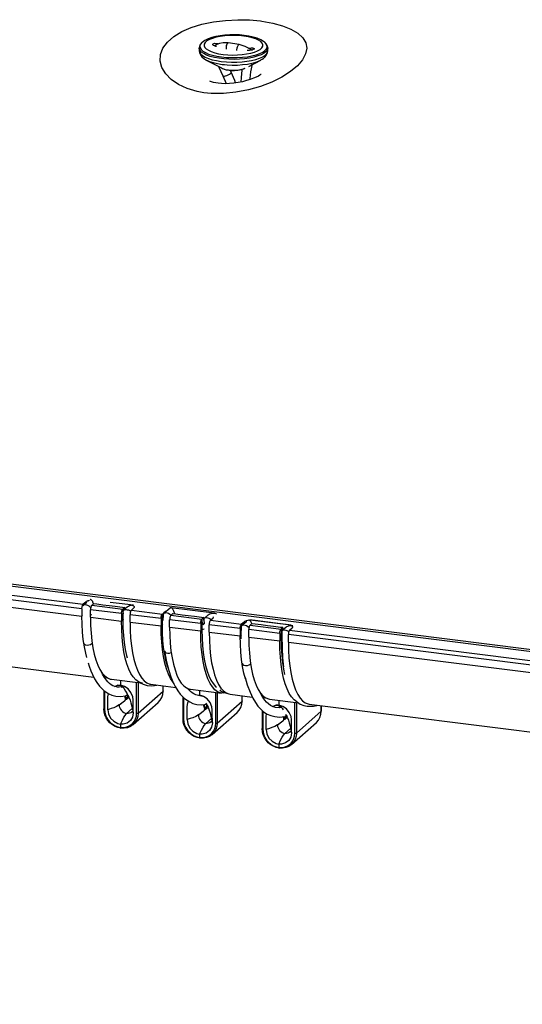
# Model space of a CAD drawing. Extents: x 0 to 226, y 0 to 190.
# Drawn here: x 142 to 150, y 22 to 39 of the extents above; entities that cross this region are included whole.
import ezdxf

# ---------------------------------------------------------------- set-up
doc = ezdxf.new("R2010")
doc.units = 0
doc.header["$LTSCALE"] = 400
doc.header["$MEASUREMENT"] = 0
doc.layers.get('0').update_dxf_attribs({"linetype": 'CONTINUOUS'})

msp = doc.modelspace()

# ---------------------------------------------------------------- linework, layer by layer
at = {"lineweight": 25}
for points in [[(145.7229, 38.5847), (145.7465, 38.5805), (145.934, 38.5472), (146.102, 38.5014), (146.2479, 38.443), (146.3645, 38.3736), (146.4506, 38.2931), (146.502, 38.2069), (146.5187, 38.1125), (146.5007, 38.0153), (146.4465, 37.9139), (146.359, 37.8125), (146.2381, 37.7125), (146.0909, 37.618), (145.9173, 37.5319), (145.7215, 37.4555), (145.5145, 37.3958), (145.2965, 37.3542), (145.084, 37.3333), (144.8729, 37.3347), (144.7507, 37.3472), (144.634, 37.3694), (144.4604, 37.4194), (144.3104, 37.4889), (144.1854, 37.575), (144.0909, 37.6708), (144.027, 37.7792), (143.9965, 37.8903), (144.002, 38.0042), (144.0437, 38.1153), (144.1201, 38.2208), (144.2298, 38.3167), (144.3687, 38.4), (144.5326, 38.4708), (144.7159, 38.5278), (144.9159, 38.568), (145.1229, 38.5944), (145.3354, 38.6056), (145.5326, 38.6014), (145.7229, 38.5847)], [(145.7923, 38.2194), (145.7757, 38.2319), (145.727, 38.2611), (145.6659, 38.2861), (145.5979, 38.3069), (145.5243, 38.3236), (145.4451, 38.3347), (145.3631, 38.3431), (145.2784, 38.3458), (145.1937, 38.3444), (145.1104, 38.3389), (145.0312, 38.3292), (144.9548, 38.3153), (144.8854, 38.2972), (144.8215, 38.275), (144.7659, 38.2472), (144.7187, 38.2139)], [(144.6868, 38.1792), (144.6868, 38.1778), (144.6715, 38.1458), (144.6687, 38.1167)], [(144.6923, 38.1847), (144.6909, 38.1833), (144.6798, 38.1528), (144.6826, 38.1236), (144.6993, 38.0931), (144.7298, 38.0653), (144.7743, 38.0389), (144.8298, 38.0139), (144.8965, 37.993), (144.9715, 37.9764), (145.0534, 37.9639), (145.1409, 37.9555), (145.2312, 37.9514), (145.3229, 37.9528), (145.4118, 37.9583), (145.4979, 37.9681), (145.577, 37.9833), (145.6493, 38.0014), (145.7118, 38.0236), (145.7618, 38.0486), (145.8006, 38.0764), (145.827, 38.1056), (145.8382, 38.1347), (145.8354, 38.1653), (145.8173, 38.1958), (145.7965, 38.2167)], [(144.7173, 38.2125), (144.7159, 38.2125), (144.6923, 38.1847)], [(145.0798, 38.0083), (145.1604, 38), (145.2437, 37.9972), (145.327, 37.9986), (145.409, 38.0042), (145.4854, 38.0153), (145.5576, 38.0292), (145.6201, 38.0472), (145.6743, 38.0694), (145.7159, 38.0931), (145.7465, 38.1194), (145.7618, 38.1472), (145.7645, 38.175), (145.7534, 38.2028), (145.7284, 38.2292), (145.6909, 38.2542), (145.6423, 38.2764), (145.5826, 38.2958), (145.5131, 38.3125), (145.4382, 38.3236), (145.3576, 38.3319), (145.2743, 38.3347), (145.1909, 38.3333), (145.109, 38.3278), (145.0312, 38.3167), (144.9604, 38.3028), (144.8965, 38.2833), (144.8437, 38.2625), (144.8006, 38.2389), (144.7715, 38.2125), (144.7548, 38.1847), (144.7534, 38.1569), (144.7645, 38.1292), (144.7882, 38.1028), (144.8256, 38.0778), (144.8757, 38.0555), (144.9354, 38.0361), (145.0034, 38.0194), (145.0798, 38.0083)], [(144.9645, 38.143), (144.952, 38.1458), (144.9298, 38.1542), (144.9118, 38.1625), (144.902, 38.1722), (144.9007, 38.1819), (144.9062, 38.1903), (144.9201, 38.1958), (144.9382, 38.1986), (144.9618, 38.1972), (144.9854, 38.1944), (145.0034, 38.1889)], [(145.1645, 38.2042), (145.0798, 38.2042), (145.0201, 38.1944), (144.9812, 38.1819), (144.959, 38.1708), (144.9354, 38.1556), (144.9326, 38.1528)], [(145.1645, 38.2028), (145.1576, 38.2014), (145.1493, 38.1944), (145.1423, 38.1805), (145.1354, 38.1583), (145.1312, 38.1361), (145.1298, 38.1125), (145.1298, 38.0972)], [(145.3548, 38.1792), (145.1645, 38.2042)], [(145.3548, 38.1778), (145.3479, 38.1778), (145.3395, 38.1694), (145.3326, 38.1569), (145.3229, 38.1333), (145.3173, 38.1125), (145.3132, 38.0889), (145.3132, 38.0722)], [(145.5673, 38.0805), (145.5409, 38.1028), (145.4618, 38.1458), (145.3548, 38.1792)], [(145.8479, 38.118), (145.8493, 38.1264), (145.8395, 38.1611), (145.8215, 38.1917), (145.7923, 38.2208)], [(144.6687, 38.1194), (144.6687, 38.0708)], [(145.8493, 38.118), (145.8493, 38.1153), (145.8409, 38.0861), (145.8187, 38.0569), (145.784, 38.0292), (145.7354, 38.0028), (145.677, 37.9806), (145.609, 37.9597), (145.5326, 37.9444), (145.4493, 37.9319), (145.3618, 37.925), (145.2715, 37.9222), (145.1812, 37.9236), (145.0923, 37.9292), (145.0076, 37.9403), (144.9298, 37.9555), (144.859, 37.9736), (144.7965, 37.9958), (144.7465, 38.0208), (144.7076, 38.0486), (144.6812, 38.0778), (144.6687, 38.1069), (144.6687, 38.118)], [(144.6687, 38.0708), (144.6743, 38.0444), (144.6923, 38.0153), (144.7257, 37.9861), (144.7701, 37.9611), (144.827, 37.9375), (144.8923, 37.9167), (144.9687, 37.9), (145.0493, 37.8875)], [(144.6687, 38.068), (144.6729, 38.0347), (144.6882, 37.9986), (144.7132, 37.9667), (144.7479, 37.9361), (144.7951, 37.9069), (144.8145, 37.8986)], [(145.0493, 37.8875), (145.1368, 37.8792), (145.2257, 37.875), (145.3173, 37.875), (145.4062, 37.8805), (145.4909, 37.8903), (145.5715, 37.9042), (145.6437, 37.9222), (145.7076, 37.943), (145.7618, 37.9681), (145.802, 37.9944), (145.8312, 38.0236), (145.8465, 38.0528), (145.8493, 38.0708)], [(145.5173, 38.1125), (145.5382, 38.1167), (145.5632, 38.1194), (145.5868, 38.1194), (145.6048, 38.1153), (145.6145, 38.1111), (145.6173, 38.1042), (145.6118, 38.0972), (145.5979, 38.0903), (145.5798, 38.0833), (145.5576, 38.0792), (145.534, 38.0764), (145.5104, 38.075), (145.4937, 38.0764)], [(145.7868, 37.95), (145.8048, 37.9667), (145.8298, 38.0014), (145.8451, 38.0375), (145.8479, 38.068)], [(145.8493, 38.0708), (145.8493, 38.1194)], [(144.7909, 37.9097), (144.8118, 37.9)], [(144.7909, 37.9097), (145.0506, 37.7736)], [(144.8118, 37.9), (144.8437, 37.8861), (144.9076, 37.8653), (144.9812, 37.8486), (145.0618, 37.8361)], [(145.0618, 37.8361), (145.1034, 37.8319)], [(145.1034, 37.8319), (145.1479, 37.8278), (145.2368, 37.8236), (145.3256, 37.825), (145.4132, 37.8319), (145.4979, 37.8417), (145.5743, 37.8569), (145.6437, 37.8764), (145.7034, 37.8986), (145.7507, 37.9236), (145.7798, 37.9444)], [(145.5215, 37.8014), (145.727, 37.9097)], [(145.5451, 37.575), (145.5451, 37.5903), (145.559, 37.7069), (145.584, 37.8403)], [(145.5604, 37.8222), (145.5715, 37.8264), (145.5812, 37.8347), (145.5826, 37.8403)], [(145.734, 37.6625), (145.734, 37.6639), (145.7284, 37.6597), (145.7132, 37.65), (145.6868, 37.6347), (145.6507, 37.6167), (145.6048, 37.5972), (145.5479, 37.5764), (145.484, 37.5555), (145.4132, 37.5375), (145.3395, 37.5236), (145.2631, 37.5125), (145.1882, 37.5055), (145.1159, 37.5028), (145.052, 37.5042), (144.9965, 37.5097), (144.9534, 37.5153), (144.9145, 37.525), (144.8826, 37.5333), (144.8604, 37.5417), (144.852, 37.5458)], [(144.9979, 37.8014), (145.0062, 37.7861), (145.077, 37.6389)], [(145.0506, 37.7736), (145.0715, 37.7639), (145.1173, 37.75), (145.1715, 37.7403), (145.2312, 37.7361), (145.2937, 37.7361), (145.3534, 37.7417), (145.4062, 37.7514), (145.4506, 37.7667)], [(145.059, 37.7708), (145.084, 37.7583), (145.1354, 37.743), (145.1854, 37.7333)], [(145.077, 37.6389), (145.0784, 37.6375), (145.0882, 37.6333), (145.102, 37.6347), (145.1215, 37.6389), (145.1451, 37.6458), (145.1687, 37.6569), (145.1895, 37.6667), (145.2048, 37.6778), (145.2187, 37.6889), (145.2229, 37.6972)], [(145.1854, 37.7333), (145.2173, 37.7306), (145.277, 37.7292), (145.3354, 37.7347), (145.3951, 37.7458), (145.4382, 37.7611)], [(145.2215, 37.7), (145.2076, 37.7319)], [(145.2923, 37.5167), (145.2798, 37.5555), (145.2215, 37.7)], [(145.4062, 37.75), (145.4034, 37.7347), (145.3895, 37.6097), (145.384, 37.5319)], [(145.4506, 37.7667), (145.4382, 37.7611)], [(145.4506, 37.7667), (145.4618, 37.7708)], [(145.077, 37.6389), (145.1312, 37.5042)], [(122.3076, 31.2583), (198.627, 21.6431)], [(122.3423, 31.2903), (160.502, 26.4819)], [(142.6493, 28.4583), (138.1007, 29.0319)], [(138.1229, 29.1097), (142.6715, 28.5375)], [(138.1007, 28.9055), (142.6493, 28.3319)], [(142.6493, 28.4583), (142.6493, 28.4708), (142.6507, 28.4833), (142.6534, 28.4944), (142.6562, 28.5055), (142.659, 28.5167), (142.6632, 28.525), (142.6673, 28.5319), (142.6715, 28.5375)], [(142.8006, 28.4778), (142.7979, 28.4819), (142.7757, 28.5), (142.7534, 28.5125), (142.7326, 28.5208), (142.7104, 28.5236), (142.6923, 28.5236), (142.6784, 28.5194), (142.6659, 28.5097)], [(142.7312, 28.568), (142.6701, 28.5139)], [(142.7493, 28.593), (142.7243, 28.5833), (142.6979, 28.5597), (142.6715, 28.5375)], [(142.6715, 28.5153), (142.6715, 28.5375)], [(142.6743, 28.5028), (142.6729, 28.5139), (142.6729, 28.525), (142.6715, 28.5361), (142.6715, 28.5375)], [(142.7784, 28.6), (142.7493, 28.593)], [(142.7493, 28.593), (142.7493, 28.5833)], [(142.8493, 28.5444), (142.8451, 28.5555), (142.8395, 28.5694), (142.834, 28.5806), (142.8256, 28.5917), (142.8187, 28.6014), (142.8104, 28.6083), (142.802, 28.6125), (142.7951, 28.6153), (142.7937, 28.6153)], [(142.8187, 28.5181), (142.8145, 28.5139), (142.8104, 28.5069), (142.8062, 28.4986), (142.8034, 28.4875), (142.8006, 28.4764), (142.7979, 28.4639), (142.7965, 28.4528), (142.7965, 28.4403)], [(142.8187, 28.5181), (142.8354, 28.5333), (142.852, 28.5472)], [(142.8187, 28.5181), (143.3534, 28.4514)], [(142.852, 28.5472), (142.9048, 28.5403), (143.0104, 28.5278), (143.1159, 28.5139), (143.2229, 28.5014), (143.3034, 28.4903), (143.3451, 28.4847), (143.3854, 28.4806)], [(143.5534, 28.4917), (143.5423, 28.5042), (143.5201, 28.5153), (143.4881, 28.5236), (143.3423, 28.5417), (143.134, 28.568)], [(143.4284, 28.4875), (143.4368, 28.4944), (143.4506, 28.5028), (143.4673, 28.5111), (143.484, 28.5167), (143.5007, 28.5208), (143.5187, 28.5222), (143.5354, 28.5222), (143.5368, 28.5222)], [(142.6493, 28.4583), (142.6493, 28.3319)], [(142.6493, 28.3319), (142.659, 28.3403)], [(142.7354, 27.6167), (142.7145, 27.693), (142.6909, 27.8042), (142.6729, 27.925), (142.6604, 28.0542), (142.652, 28.1903), (142.6493, 28.3319)], [(142.7965, 28.3139), (142.7965, 28.4403)], [(143.3312, 28.3736), (142.7965, 28.4403)], [(142.8048, 28.3597), (142.8132, 28.3556)], [(143.3312, 28.3736), (143.3312, 28.3847), (143.3326, 28.3972), (143.334, 28.4097), (143.3368, 28.4208), (143.3409, 28.4305), (143.3437, 28.4389), (143.3479, 28.4458), (143.3534, 28.4514)], [(143.3312, 28.3736), (143.3312, 28.2458)], [(143.3854, 28.4806), (143.3687, 28.4653), (143.3534, 28.4514)], [(143.3534, 28.4514), (143.3534, 28.2653)], [(143.3673, 28.3722), (143.3659, 28.375), (143.359, 28.4028), (143.3534, 28.4514)], [(143.3659, 28.4194), (143.3687, 28.4333), (143.3812, 28.4417), (143.3937, 28.4444), (143.409, 28.4458), (143.4298, 28.4417), (143.4506, 28.4361), (143.4729, 28.4264), (143.4895, 28.4139)], [(143.4284, 28.4875), (143.3715, 28.4361)], [(143.3881, 28.4486), (143.3854, 28.4806)], [(143.5007, 28.4333), (143.4965, 28.4278), (143.4923, 28.4208), (143.4881, 28.4125), (143.484, 28.4014), (143.4812, 28.3903), (143.4798, 28.3792), (143.4784, 28.3667), (143.4784, 28.3542)], [(143.4784, 28.2278), (143.4784, 28.3542)], [(144.0118, 28.2875), (143.4784, 28.3542)], [(143.5007, 28.4333), (143.5437, 28.4708), (143.5548, 28.4861), (143.5534, 28.4917)], [(143.5007, 28.4333), (144.034, 28.3653)], [(144.0118, 28.2875), (144.0118, 28.2986), (144.0131, 28.3111), (144.0159, 28.3236), (144.0187, 28.3347), (144.0215, 28.3444), (144.0257, 28.3542), (144.0298, 28.3611), (144.034, 28.3653)], [(144.1118, 28.4222), (144.0868, 28.4111), (144.0604, 28.3889), (144.034, 28.3653)], [(144.034, 28.1805), (144.034, 28.3653)], [(144.0451, 28.2861), (144.0423, 28.2958), (144.0382, 28.3222), (144.0368, 28.343), (144.0354, 28.3528), (144.034, 28.3639), (144.034, 28.3653)], [(144.0493, 28.3556), (144.0437, 28.2569)], [(144.184, 28.3444), (144.1632, 28.3611), (144.1409, 28.3736), (144.1201, 28.3805), (144.0979, 28.3847), (144.0798, 28.3833), (144.0659, 28.3792), (144.0534, 28.3694), (144.0506, 28.3556)], [(144.1659, 28.4694), (144.0576, 28.375)], [(144.1812, 28.3472), (144.177, 28.3417), (144.1729, 28.3347), (144.1687, 28.3264), (144.1659, 28.3167), (144.1632, 28.3042), (144.1604, 28.2931), (144.1604, 28.2805), (144.159, 28.2681)], [(144.2437, 28.3722), (144.2437, 28.3736), (144.2423, 28.3875), (144.2381, 28.4014), (144.234, 28.4153), (144.2284, 28.4292), (144.2215, 28.4417), (144.2145, 28.4514), (144.2062, 28.4611), (144.1993, 28.468), (144.1909, 28.4722), (144.1826, 28.475), (144.1756, 28.475), (144.1701, 28.4722), (144.1659, 28.4694)], [(144.1812, 28.3472), (144.1979, 28.3611), (144.2145, 28.3764)], [(144.1812, 28.3472), (144.7159, 28.2792)], [(144.9243, 28.3819), (144.1826, 28.475)], [(144.2145, 28.3764), (144.2673, 28.3694), (144.3729, 28.3556), (144.4798, 28.343), (144.5854, 28.3292), (144.6673, 28.3194), (144.7076, 28.3139), (144.7479, 28.3083)], [(144.8173, 28.3486), (144.7576, 28.2972)], [(144.8173, 28.3486), (144.8229, 28.3542), (144.8382, 28.3639), (144.8534, 28.3708), (144.8715, 28.3778), (144.8881, 28.3805), (144.9062, 28.3819), (144.9229, 28.3819), (144.9395, 28.3792), (144.9534, 28.3736), (144.9659, 28.3667), (144.9687, 28.3639)], [(142.7965, 28.3139), (142.7993, 28.1708), (142.8076, 28.0347), (142.8201, 27.9055), (142.8382, 27.7861), (142.8618, 27.675), (142.8895, 27.575), (142.9215, 27.4875), (142.9576, 27.4111), (142.9979, 27.3486), (143.0409, 27.3), (143.0882, 27.2653), (143.1368, 27.2458), (143.1562, 27.2417)], [(142.7965, 28.3139), (143.3312, 28.2458)], [(143.3534, 28.2653), (143.3312, 28.2458)], [(143.6909, 27.175), (143.6701, 27.1792), (143.6215, 27.1986), (143.5756, 27.2333), (143.5312, 27.2819), (143.4923, 27.3444), (143.4562, 27.4194), (143.4229, 27.5083), (143.3951, 27.6083), (143.3729, 27.718), (143.3548, 27.8389), (143.3409, 27.968), (143.334, 28.1042), (143.3312, 28.2458)], [(143.3659, 28.2736), (143.3534, 28.2653)], [(143.3534, 28.2653), (143.3548, 28.1292), (143.3631, 27.9986), (143.3757, 27.875), (143.3923, 27.7583), (143.4145, 27.6528), (143.4256, 27.6111)], [(143.4784, 28.2278), (143.4812, 28.0861), (143.4881, 27.9486), (143.502, 27.8208), (143.5201, 27.7), (143.5423, 27.5889), (143.5701, 27.4889), (143.6034, 27.4014), (143.6395, 27.325), (143.6798, 27.2625), (143.7229, 27.2139), (143.7687, 27.1792), (143.8173, 27.1597), (143.8382, 27.1569)], [(143.4784, 28.2278), (144.0118, 28.1611)], [(144.0118, 28.2875), (144.0118, 28.1611)], [(144.0118, 28.1611), (144.034, 28.1805)], [(144.2381, 27.1667), (144.2132, 27.1958), (144.1729, 27.2583), (144.1368, 27.3333), (144.1048, 27.4222), (144.077, 27.5222), (144.0534, 27.6333), (144.0354, 27.7528), (144.0229, 27.8819), (144.0145, 28.0181), (144.0118, 28.1611)], [(144.034, 28.1805), (144.0409, 28.1847)], [(144.1395, 27.4222), (144.1229, 27.4708), (144.0965, 27.5667), (144.0743, 27.6736), (144.0562, 27.7889), (144.0437, 27.9125), (144.0368, 28.0431), (144.034, 28.1805)], [(144.159, 28.1417), (144.159, 28.2681)], [(144.6937, 28.2014), (144.159, 28.2681)], [(144.6937, 28.2014), (144.6937, 28.2139), (144.6951, 28.225), (144.6965, 28.2375), (144.6993, 28.2486), (144.7034, 28.2583), (144.7076, 28.2681), (144.7118, 28.275), (144.7159, 28.2792)], [(144.6937, 28.2014), (144.6937, 28.075)], [(144.7479, 28.3083), (144.7312, 28.2944), (144.7159, 28.2792)], [(144.7159, 28.2792), (144.7159, 28.0944)], [(144.752, 28.1778), (144.7437, 28.1847), (144.7284, 28.2042), (144.7215, 28.2306), (144.7159, 28.2792)], [(144.759, 28.2222), (144.7507, 28.2639), (144.7479, 28.3083)], [(144.7507, 28.2805), (144.752, 28.2)], [(144.752, 28.2805), (144.7548, 28.2931), (144.7673, 28.3014), (144.7798, 28.3055), (144.7951, 28.3055), (144.8159, 28.3028), (144.8368, 28.2958), (144.859, 28.2861), (144.877, 28.2736)], [(144.8631, 28.2611), (144.859, 28.2569), (144.8548, 28.2486), (144.8507, 28.2403), (144.8465, 28.2306), (144.8437, 28.2194), (144.8423, 28.2069), (144.8409, 28.1944), (144.8409, 28.1833)], [(144.8409, 28.0555), (144.8409, 28.1833)], [(145.3743, 28.1153), (144.8409, 28.1833)], [(144.8631, 28.2611), (144.9062, 28.2986), (144.9173, 28.3139), (144.9159, 28.3208)], [(144.8631, 28.2611), (145.3965, 28.1944)], [(145.3743, 28.1153), (145.3757, 28.1278), (145.3757, 28.1389), (145.3784, 28.1514), (145.3812, 28.1625), (145.384, 28.1736), (145.3881, 28.1819), (145.3923, 28.1889), (145.3965, 28.1944)], [(145.5257, 28.1305), (145.5048, 28.1486), (145.4812, 28.1611), (145.4604, 28.1681), (145.4395, 28.1722), (145.4215, 28.1722), (145.4076, 28.1681), (145.3951, 28.1569), (145.3909, 28.1444)], [(145.4743, 28.25), (145.4493, 28.2403), (145.4229, 28.2167), (145.3965, 28.1944)], [(145.3965, 28.1597), (145.3965, 28.1944)], [(145.4007, 28.1555), (145.3993, 28.1708), (145.3979, 28.1819), (145.3965, 28.193), (145.3965, 28.1944)], [(145.4812, 28.2347), (145.3993, 28.1625)], [(145.5229, 28.2583), (145.5048, 28.2569), (145.4743, 28.25)], [(145.4743, 28.25), (145.4743, 28.2278)], [(145.5437, 28.175), (145.5395, 28.1708), (145.5354, 28.1639), (145.5312, 28.1542), (145.5284, 28.1444), (145.5257, 28.1333), (145.5243, 28.1208), (145.5229, 28.1083), (145.5215, 28.0972)], [(145.5756, 28.2028), (145.5756, 28.2042), (145.5701, 28.2167), (145.5632, 28.2292), (145.5562, 28.2403), (145.5479, 28.2486), (145.5395, 28.2555), (145.5326, 28.2611), (145.5284, 28.2625)], [(145.5437, 28.175), (145.5604, 28.1903), (145.577, 28.2042)], [(145.5437, 28.175), (146.0784, 28.1083)], [(146.2784, 28.1486), (146.2687, 28.1611), (146.2451, 28.1722), (146.2132, 28.1805), (146.0673, 28.1986), (145.8493, 28.2264), (145.6326, 28.2528), (145.5812, 28.2597), (145.5465, 28.2597)], [(146.2451, 28.1722), (145.5465, 28.2597)], [(145.577, 28.2042), (145.6298, 28.1972), (145.7354, 28.1847), (145.8423, 28.1708), (145.9479, 28.1569), (146.0298, 28.1472), (146.0701, 28.1417), (146.1104, 28.1375)], [(146.1576, 28.1361), (146.1645, 28.1417), (146.1784, 28.1514), (146.1951, 28.1597), (146.2118, 28.1653), (146.2298, 28.1694), (146.2479, 28.1708), (146.2645, 28.1694), (146.2798, 28.1667)], [(144.159, 28.1417), (144.1618, 28), (144.1701, 27.8639), (144.1826, 27.7347), (144.2006, 27.6139), (144.2243, 27.5028), (144.252, 27.4042), (144.284, 27.3153), (144.3201, 27.2389), (144.3604, 27.1764), (144.4034, 27.1278), (144.4506, 27.0944), (144.4993, 27.0736), (144.5187, 27.0708)], [(144.159, 28.1417), (144.6937, 28.075)], [(144.7159, 28.0944), (144.6937, 28.075)], [(145.1284, 27.0097), (145.084, 27.0028), (145.0326, 27.0069), (144.984, 27.0264), (144.9382, 27.0611), (144.8951, 27.1097), (144.8548, 27.1722), (144.8187, 27.2486), (144.7854, 27.3361), (144.7576, 27.4361), (144.7354, 27.5472), (144.7173, 27.6667), (144.7034, 27.7958), (144.6965, 27.9319), (144.6937, 28.075)], [(144.7548, 28.1083), (144.7312, 28.1028), (144.7159, 28.0944)], [(144.7159, 28.0944), (144.7173, 27.9569), (144.7257, 27.8264), (144.7381, 27.7028), (144.7562, 27.5875), (144.7784, 27.4806), (144.8048, 27.3847), (144.8354, 27.3), (144.8701, 27.2278), (144.909, 27.1681), (144.9506, 27.1208), (144.9687, 27.1056)], [(144.8409, 28.0555), (144.8437, 27.9139), (144.8507, 27.7778), (144.8645, 27.6486), (144.8826, 27.5278), (144.9062, 27.4181), (144.934, 27.318), (144.9659, 27.2292), (145.002, 27.1542), (145.0423, 27.0917), (145.0854, 27.0431), (145.1312, 27.0083), (145.1798, 26.9889), (145.2006, 26.9847)], [(144.8409, 28.0555), (145.3743, 27.9889)], [(145.3743, 28.1153), (145.3743, 27.9889)], [(145.3743, 27.9889), (145.3826, 27.9958)], [(145.4715, 27.2375), (145.4673, 27.25), (145.4395, 27.35), (145.4159, 27.4611), (145.3979, 27.5819), (145.3854, 27.7097), (145.377, 27.8472), (145.3743, 27.9889)], [(145.3909, 28.1444), (145.3826, 28.0111), (145.3826, 27.9417)], [(145.3826, 27.9958), (145.3965, 28.0083)], [(145.3965, 28.1375), (145.3965, 28.1514)], [(145.5215, 27.9708), (145.5215, 28.0972)], [(146.0562, 28.0292), (145.5215, 28.0972)], [(146.0562, 28.0292), (146.0562, 28.0417), (146.0576, 28.0542), (146.059, 28.0653), (146.0618, 28.0764), (146.0659, 28.0875), (146.0701, 28.0958), (146.0743, 28.1028), (146.0784, 28.1083)], [(146.0562, 28.0292), (146.0562, 27.9028)], [(146.1104, 28.1375), (146.0937, 28.1222), (146.0784, 28.1083)], [(146.0784, 28.1083), (146.0784, 27.9222)], [(146.0923, 28.0292), (146.0909, 28.0319), (146.084, 28.0597), (146.0784, 28.1069), (146.0784, 28.1083)], [(146.0923, 28.068), (146.0923, 27.9556), (146.0951, 27.8208), (146.0979, 27.7292), (146.1007, 27.6722), (146.1048, 27.6125), (146.1131, 27.5), (146.1187, 27.4583)], [(146.0937, 28.068), (146.0965, 28.0819), (146.109, 28.0903), (146.1215, 28.093), (146.1368, 28.093), (146.1576, 28.0903), (146.177, 28.0847), (146.1993, 28.0736), (146.2118, 28.0653)], [(146.1576, 28.1361), (146.0993, 28.0847)], [(146.1131, 28.0972), (146.1104, 28.1375)], [(146.2257, 28.0889), (146.2215, 28.0847), (146.2173, 28.0778), (146.2132, 28.0694), (146.2104, 28.0583), (146.2076, 28.0472), (146.2048, 28.0347), (146.2034, 28.0236), (146.2034, 28.0111)], [(146.2034, 27.8847), (146.2034, 28.0111)], [(150.752, 27.4375), (146.2034, 28.0111)], [(146.2257, 28.0889), (146.2687, 28.1278), (146.2798, 28.1431), (146.2784, 28.1486)], [(146.2257, 28.0889), (150.7729, 27.5167)], [(138.4618, 27.8333), (142.852, 27.2805)], [(142.6868, 27.8556), (142.6909, 27.85), (142.7118, 27.8375), (142.7395, 27.8319), (142.7701, 27.8333), (142.7993, 27.843), (142.8215, 27.8583)], [(142.8215, 27.8583), (142.8256, 27.8639)], [(145.5215, 27.9708), (145.5243, 27.8278), (145.5326, 27.6917), (145.5451, 27.5625), (145.5632, 27.443), (145.5868, 27.3319), (145.6145, 27.2319), (145.6465, 27.1431), (145.6826, 27.068), (145.7229, 27.0055), (145.7659, 26.9569), (145.8132, 26.9222), (145.8618, 26.9028), (145.8812, 26.8986)], [(145.5215, 27.9708), (146.0562, 27.9028)], [(146.0784, 27.9222), (146.0562, 27.9028)], [(146.3562, 26.85), (146.3465, 26.8556), (146.3006, 26.8889), (146.2576, 26.9375), (146.2173, 27), (146.1812, 27.0764), (146.1493, 27.1639), (146.1215, 27.2639), (146.0979, 27.375), (146.0798, 27.4958), (146.0659, 27.625), (146.059, 27.7611), (146.0562, 27.9028)], [(146.0937, 27.9305), (146.0784, 27.9222)], [(146.0784, 27.9222), (146.0812, 27.7861), (146.0882, 27.6555), (146.1007, 27.5305), (146.1187, 27.4153), (146.1368, 27.325)], [(146.2034, 27.8847), (146.2062, 27.7417), (146.2132, 27.6056), (146.227, 27.4764), (146.2451, 27.3569), (146.2687, 27.2458), (146.2965, 27.1458), (146.3284, 27.0583), (146.3645, 26.9819), (146.4048, 26.9194), (146.4479, 26.8708), (146.4937, 26.8361), (146.5437, 26.8167), (146.5632, 26.8125)], [(146.2034, 27.8847), (150.752, 27.3111)], [(144.0701, 27.7292), (144.0701, 27.7278), (144.0798, 27.7097), (144.1007, 27.6972), (144.1284, 27.6917), (144.159, 27.693), (144.1868, 27.7028)], [(144.0701, 27.7292), (144.1062, 27.5417), (144.1451, 27.3958), (144.1812, 27.2833), (144.2159, 27.2), (144.2562, 27.1167), (144.2979, 27.0458), (144.3409, 26.9861), (144.4145, 26.9111), (144.5048, 26.8514), (144.5604, 26.8278), (144.6298, 26.8097), (144.7118, 26.8042), (144.8006, 26.8139)], [(142.759, 27.5236), (142.7757, 27.4667), (142.8048, 27.3861), (142.8298, 27.3264), (142.8659, 27.2514), (142.9062, 27.1847), (142.9493, 27.125), (143.0243, 27.0486), (143.1118, 26.9903), (143.1659, 26.968), (143.2326, 26.9514), (143.3132, 26.9458), (143.4007, 26.9556)], [(145.4104, 27.5167), (145.4104, 27.5167), (145.4201, 27.4986), (145.4395, 27.4861), (145.4673, 27.4792), (145.4979, 27.4806), (145.527, 27.4903), (145.5493, 27.5055)], [(145.5493, 27.5055), (145.5534, 27.5083)], [(143.2979, 27.1042), (143.2618, 27.1069), (143.2187, 27.1167), (143.1826, 27.1305), (143.1534, 27.1486), (143.1243, 27.1708), (143.0965, 27.1958), (143.0701, 27.2264), (143.0354, 27.2736), (143.0034, 27.3278), (142.9729, 27.3931), (142.9701, 27.3972)], [(143.0187, 27.3222), (143.0007, 27.3264)], [(143.0854, 27.2667), (143.0451, 27.2597)], [(143.1562, 27.2417), (143.659, 27.1792)], [(143.2965, 27.1375), (143.302, 27.1389), (143.3062, 27.1389), (143.3132, 27.1417)], [(143.3132, 27.2222), (143.3132, 27.1361)], [(143.3132, 27.2222), (143.3132, 27.1361)], [(143.5909, 26.6569), (143.5909, 27.1875)], [(143.6159, 27.1847), (143.6159, 26.6611)], [(143.6534, 27.1819), (143.7034, 27.1555), (143.7715, 27.1361), (143.8395, 27.1305), (143.8979, 27.1347), (143.927, 27.1403), (143.9395, 27.1431)], [(143.6604, 27.1792), (143.6909, 27.175)], [(143.8382, 27.1569), (144.2631, 27.1028)], [(145.4618, 27.2736), (145.4965, 27.1486), (145.5437, 27.0181), (145.5895, 26.9181), (145.6354, 26.8403), (145.677, 26.7805), (145.7215, 26.7306), (145.7757, 26.6833), (145.8395, 26.6417), (145.8993, 26.6167), (145.9687, 26.5986), (146.052, 26.5917), (146.1409, 26.6014)], [(143.0257, 27.0486), (143.0257, 26.7319)], [(143.0382, 27.0403), (143.0382, 26.7264)], [(143.0965, 26.718), (143.0965, 26.7222), (143.0965, 26.9417), (143.1062, 26.9944)], [(143.2076, 27.1208), (143.2604, 27.1389)], [(143.2979, 27.1389), (143.2965, 27.1375), (143.2937, 27.1375), (143.2798, 27.1375), (143.2604, 27.1389)], [(143.2604, 27.1389), (143.2784, 27.1389), (143.2965, 27.1375)], [(143.2965, 27.1375), (143.3132, 27.1361)], [(143.3298, 27.1333), (143.3132, 27.1361)], [(143.3298, 27.1), (143.3145, 27.1389)], [(143.3159, 27.1347), (143.3298, 27.1)], [(143.3534, 27.1083), (143.3284, 27.1056)], [(143.3659, 27.125), (143.3493, 27.1305), (143.3298, 27.1333)], [(143.334, 27.1333), (143.334, 27.1333), (143.3354, 27.1333), (143.3479, 27.1292), (143.3659, 27.125)], [(143.334, 27.1319), (143.3701, 27.0903), (143.4007, 27.0389), (143.427, 26.9917), (143.4423, 26.9653), (143.459, 26.9333), (143.4784, 26.8833), (143.4923, 26.8361), (143.5076, 26.7764), (143.5243, 26.6986)], [(143.5326, 26.6639), (143.5312, 26.8347), (143.5312, 26.8889), (143.5257, 26.9417), (143.4937, 27.0153), (143.4437, 27.0764), (143.3826, 27.118), (143.3659, 27.125)], [(143.434, 26.9722), (143.4187, 26.9611), (143.4007, 26.9569)], [(143.6159, 26.6611), (144.0451, 27.0389)], [(143.959, 26.8403), (143.9965, 26.8805), (144.0229, 26.9292), (144.0395, 26.9819), (144.0451, 27.0389)], [(144.0451, 27.0389), (144.0451, 27.1305)], [(144.0465, 27.0417), (144.0465, 27.0403), (144.0451, 27.0389)], [(144.0465, 27.0417), (144.0465, 27.1305)], [(144.684, 26.9639), (144.6576, 26.9653), (144.6131, 26.975), (144.577, 26.9917), (144.5451, 27.0097), (144.5159, 27.0319), (144.4881, 27.0583), (144.4618, 27.0889), (144.4562, 27.0958)], [(144.5187, 27.0708), (145.0534, 27.0028)], [(144.6756, 27.0514), (144.6756, 26.9639)], [(144.6756, 27.0514), (144.6756, 26.9639)], [(144.9534, 26.4847), (144.9534, 27.0153)], [(144.9784, 27.0125), (144.9784, 26.4889)], [(145.0215, 27.0583), (145.0368, 27.0458), (145.0993, 27.0139), (145.1632, 26.9958)], [(145.2006, 26.9847), (145.5812, 26.9361)], [(146.0868, 26.7542), (146.0423, 26.75), (145.9826, 26.7555), (145.9326, 26.7722), (145.8937, 26.7931), (145.859, 26.8194), (145.827, 26.8486), (145.7993, 26.8805), (145.7645, 26.9292), (145.727, 26.9944), (145.7104, 27.0319)], [(145.7437, 26.9792), (145.7298, 26.9819)], [(143.2895, 26.8), (143.3298, 26.8292)], [(143.3159, 26.818), (143.3826, 26.8694)], [(143.3757, 26.8653), (143.3812, 26.8694), (143.3868, 26.8736), (143.3895, 26.8764), (143.3923, 26.8778), (143.3951, 26.8805), (143.3965, 26.8833), (143.3993, 26.8875), (143.4007, 26.9014), (143.3923, 26.9375), (143.3868, 26.9542)], [(143.3868, 26.9542), (143.4007, 26.9097), (143.4034, 26.8903), (143.402, 26.8875)], [(143.3909, 26.8764), (143.402, 26.8861)], [(143.3937, 26.9556), (143.4159, 26.8986)], [(143.4159, 26.8986), (143.4145, 26.8972), (143.4118, 26.8958), (143.4104, 26.8944), (143.4076, 26.8917), (143.4048, 26.8903), (143.402, 26.8875)], [(143.4145, 26.8986), (143.4576, 26.9347)], [(143.4159, 26.8986), (143.4215, 26.9042), (143.4298, 26.9181), (143.4395, 26.9597), (143.4395, 26.9694)], [(143.5298, 26.4611), (143.959, 26.8403)], [(144.3881, 26.9389), (144.3881, 26.5611)], [(144.4007, 26.9264), (144.4007, 26.5542)], [(144.459, 26.5472), (144.459, 26.5514), (144.459, 26.7694), (144.4715, 26.8417), (144.4854, 26.8639)], [(144.6604, 26.9667), (144.6645, 26.9667), (144.6687, 26.968), (144.6756, 26.9694)], [(144.6604, 26.9667), (144.6756, 26.9639)], [(144.6923, 26.9625), (144.6756, 26.9639)], [(144.6784, 26.9639), (144.6784, 26.9625)], [(144.7284, 26.9542), (144.7118, 26.9583), (144.6923, 26.9625)], [(144.6951, 26.9625), (144.6951, 26.9625), (144.6965, 26.9611), (144.6979, 26.9611), (144.7104, 26.9583), (144.7284, 26.9542)], [(144.6965, 26.9597), (144.702, 26.9528)], [(144.8951, 26.4917), (144.8937, 26.6639), (144.8937, 26.7167), (144.8881, 26.7694), (144.8562, 26.843), (144.8062, 26.9042), (144.7451, 26.9472), (144.7284, 26.9542)], [(144.7381, 26.693), (144.7437, 26.6972), (144.7493, 26.7014), (144.752, 26.7042), (144.7562, 26.7069), (144.7576, 26.7083), (144.7604, 26.7111), (144.7618, 26.7153), (144.7631, 26.7306), (144.7548, 26.7653), (144.7423, 26.8042), (144.7409, 26.8069)], [(144.7409, 26.8069), (144.7479, 26.7875), (144.7631, 26.7375), (144.7659, 26.7194), (144.7645, 26.7153)], [(144.7465, 26.8083), (144.7798, 26.7278)], [(144.7812, 26.8361), (144.7895, 26.8208), (144.8048, 26.7931), (144.8215, 26.7611), (144.8409, 26.7111), (144.8548, 26.6639), (144.8701, 26.6042), (144.8868, 26.5264)], [(144.8006, 26.8069), (144.8006, 26.8153)], [(144.9784, 26.4889), (145.4076, 26.868)], [(145.3215, 26.6694), (145.359, 26.7097), (145.3854, 26.7569), (145.402, 26.8111), (145.4076, 26.868)], [(145.4076, 26.868), (145.4076, 26.9583)], [(145.409, 26.8694), (145.409, 26.8694), (145.4076, 26.868)], [(145.409, 26.8694), (145.409, 26.9583)], [(145.8104, 26.9236), (145.7729, 26.9167)], [(145.8812, 26.8986), (146.377, 26.8361)], [(146.0382, 26.8792), (146.0382, 26.7931)], [(146.0382, 26.8792), (146.0382, 26.7931)], [(146.3159, 26.3139), (146.3159, 26.8444)], [(146.3409, 26.8417), (146.3409, 26.3167)], [(146.359, 26.8486), (146.409, 26.8153), (146.4687, 26.7917), (146.5298, 26.7792), (146.5868, 26.7778), (146.6354, 26.7819), (146.6645, 26.7875), (146.6909, 26.7931), (146.7006, 26.7958)], [(146.5632, 26.8125), (150.9493, 26.2611)], [(143.0382, 26.7264), (143.034, 26.7264), (143.0312, 26.7278), (143.0284, 26.7292), (143.027, 26.7292), (143.0257, 26.7306), (143.0257, 26.7319)], [(143.3201, 26.4), (143.2687, 26.4111), (143.2201, 26.4305), (143.1729, 26.4583), (143.1312, 26.493), (143.0951, 26.5347), (143.0659, 26.5806), (143.0437, 26.6305), (143.0312, 26.6819), (143.027, 26.7347)], [(143.0382, 26.7264), (143.0423, 26.6778), (143.0548, 26.6292), (143.0743, 26.5819), (143.102, 26.5389), (143.1368, 26.5), (143.1756, 26.4667), (143.2187, 26.4417), (143.2659, 26.4222), (143.3132, 26.4125)], [(143.2895, 26.8), (143.2451, 26.7736), (143.1965, 26.7528), (143.152, 26.7375), (143.0965, 26.718)], [(143.0965, 26.718), (143.1076, 26.6444), (143.1437, 26.575), (143.1979, 26.5181), (143.2659, 26.4806), (143.3132, 26.4694)], [(143.2895, 26.8), (143.2923, 26.775), (143.2993, 26.7486), (143.3118, 26.725), (143.3284, 26.7028), (143.3479, 26.6847), (143.3701, 26.6694), (143.3937, 26.6597), (143.4187, 26.6542)], [(143.5326, 26.6639), (143.5326, 26.6625), (143.5187, 26.5903), (143.4826, 26.5305), (143.427, 26.4889), (143.359, 26.4694), (143.3132, 26.4694)], [(143.3132, 26.4125), (143.3618, 26.4111), (143.4076, 26.4167), (143.452, 26.4319), (143.4909, 26.4556), (143.5257, 26.4861), (143.5534, 26.5222), (143.5743, 26.5639), (143.5868, 26.6083), (143.5909, 26.6569)], [(143.3132, 26.4694), (143.3451, 26.5361), (143.3715, 26.5875), (143.3923, 26.6208), (143.4187, 26.6542)], [(143.3132, 26.4694), (143.3451, 26.5361), (143.3715, 26.5875), (143.3923, 26.6208), (143.4187, 26.6542)], [(143.6159, 26.6611), (143.6104, 26.6028), (143.5937, 26.55), (143.5659, 26.5014), (143.5298, 26.4611), (143.484, 26.4292), (143.434, 26.4083), (143.3784, 26.3986), (143.3201, 26.4)], [(143.4187, 26.6542), (143.5159, 26.7389)], [(143.4187, 26.6542), (143.5159, 26.7389)], [(143.5257, 26.6972), (143.5104, 26.6805), (143.4909, 26.6667), (143.4687, 26.6569), (143.4437, 26.6528), (143.4187, 26.6542)], [(143.5229, 26.7056), (143.5215, 26.693), (143.5201, 26.6889)], [(143.5243, 26.7), (143.5257, 26.6903), (143.5326, 26.6639)], [(143.5909, 26.6569), (143.5937, 26.6569), (143.5979, 26.6555), (143.602, 26.6569), (143.6062, 26.6569), (143.609, 26.6569), (143.6118, 26.6583), (143.6145, 26.6597), (143.6159, 26.6611)], [(144.6534, 26.6278), (144.6923, 26.6583)], [(144.6784, 26.6472), (144.7451, 26.6986)], [(144.7534, 26.7056), (144.7645, 26.7153)], [(144.7798, 26.7278), (144.777, 26.7264), (144.7743, 26.7236), (144.7729, 26.7222), (144.7701, 26.7208), (144.7673, 26.718), (144.7645, 26.7153)], [(144.7784, 26.7264), (144.8201, 26.7639)], [(144.7798, 26.7278), (144.784, 26.7319), (144.7923, 26.7458), (144.802, 26.7875), (144.802, 26.7986)], [(144.8923, 26.2889), (145.3215, 26.6694)], [(145.7507, 26.7056), (145.7507, 26.3889)], [(145.7631, 26.6944), (145.7631, 26.3833)], [(145.8215, 26.375), (145.8215, 26.3792), (145.8215, 26.5986), (145.8298, 26.6486)], [(145.9256, 26.775), (145.9854, 26.7958)], [(146.0215, 26.7944), (146.0201, 26.7944), (146.0062, 26.7944), (145.9854, 26.7958)], [(145.9854, 26.7958), (146.0034, 26.7958), (146.0229, 26.7944)], [(146.0229, 26.7944), (146.027, 26.7958), (146.0312, 26.7958), (146.0382, 26.7986)], [(146.0229, 26.7944), (146.0382, 26.7931)], [(146.0548, 26.7903), (146.0382, 26.7931)], [(146.0576, 26.7514), (146.0395, 26.7958)], [(146.0409, 26.7917), (146.0576, 26.75)], [(146.0923, 26.7819), (146.0743, 26.7861), (146.0548, 26.7903)], [(146.0576, 26.7917), (146.0576, 26.7903), (146.059, 26.7903), (146.0604, 26.7889), (146.0729, 26.7861), (146.0923, 26.7819)], [(146.059, 26.7875), (146.0951, 26.7472), (146.1131, 26.7167)], [(146.2576, 26.3208), (146.2576, 26.4917), (146.2562, 26.5444), (146.2507, 26.5986), (146.2201, 26.6708), (146.1687, 26.7333), (146.1076, 26.775), (146.0923, 26.7819)], [(146.1562, 26.6417), (146.1673, 26.6208), (146.184, 26.5903), (146.2034, 26.5403), (146.2173, 26.493), (146.2326, 26.4333), (146.2493, 26.3556)], [(146.3409, 26.3167), (146.7701, 26.6958)], [(146.6854, 26.4972), (146.7215, 26.5375), (146.7479, 26.5847), (146.7645, 26.6389), (146.7701, 26.6958)], [(146.7701, 26.6958), (146.7701, 26.7875)], [(146.7715, 26.6986), (146.7715, 26.6972), (146.7701, 26.6958)], [(146.7715, 26.6986), (146.7715, 26.7861)], [(143.3132, 26.4694), (143.3132, 26.4125)], [(143.3132, 26.4694), (143.3132, 26.4125)], [(144.4007, 26.5542), (144.3965, 26.5555), (144.3937, 26.5555), (144.3909, 26.5569), (144.3895, 26.5583), (144.3881, 26.5597), (144.3881, 26.5611)], [(144.6826, 26.2278), (144.6312, 26.2389), (144.5826, 26.2583), (144.5354, 26.2875), (144.4937, 26.3222), (144.4576, 26.3639), (144.4284, 26.4097), (144.4062, 26.4597), (144.3937, 26.5111), (144.3895, 26.5625)], [(144.4007, 26.5542), (144.4048, 26.5055), (144.4173, 26.4569), (144.4368, 26.4111), (144.4645, 26.3667), (144.4993, 26.3292), (144.5382, 26.2958), (144.5812, 26.2694), (144.6284, 26.2514), (144.6756, 26.2403)], [(144.6534, 26.6278), (144.6076, 26.6014), (144.559, 26.5806), (144.5145, 26.5653), (144.459, 26.5472)], [(144.459, 26.5472), (144.4701, 26.4722), (144.5062, 26.4028), (144.5604, 26.3458), (144.6284, 26.3097), (144.6756, 26.2986)], [(144.6534, 26.6278), (144.6548, 26.6028), (144.6632, 26.5778), (144.6743, 26.5542), (144.6909, 26.5319), (144.7104, 26.5125), (144.7326, 26.4986), (144.7562, 26.4875), (144.7812, 26.4819)], [(144.8951, 26.4917), (144.8951, 26.4903), (144.8826, 26.4194), (144.8451, 26.3583), (144.7909, 26.3167), (144.7215, 26.2972), (144.6756, 26.2986)], [(144.6756, 26.2403), (144.7243, 26.2389), (144.7701, 26.2458), (144.8145, 26.2611), (144.8548, 26.2833), (144.8881, 26.3139), (144.9159, 26.35), (144.9368, 26.3917), (144.9493, 26.4375), (144.9534, 26.4847)], [(144.6756, 26.2986), (144.7076, 26.3639), (144.734, 26.4153), (144.7548, 26.4486), (144.7812, 26.4819)], [(144.6756, 26.2986), (144.7076, 26.3639), (144.734, 26.4153), (144.7548, 26.4486), (144.7812, 26.4819)], [(144.9784, 26.4889), (144.9729, 26.4319), (144.9562, 26.3778), (144.9284, 26.3306), (144.8923, 26.2889), (144.8465, 26.2583), (144.7965, 26.2375), (144.7409, 26.2264), (144.6826, 26.2278)], [(144.7812, 26.4819), (144.8784, 26.568)], [(144.7812, 26.4819), (144.8784, 26.568)], [(144.8881, 26.525), (144.8729, 26.5083), (144.8534, 26.4944), (144.8312, 26.4861), (144.8062, 26.4819), (144.7812, 26.4819)], [(144.8854, 26.5347), (144.884, 26.5208), (144.8826, 26.5167)], [(144.8868, 26.5292), (144.8881, 26.5181), (144.8951, 26.4917)], [(144.9534, 26.4847), (144.9576, 26.4847), (144.9604, 26.4847), (144.9645, 26.4847), (144.9687, 26.4847), (144.9715, 26.4861), (144.9743, 26.4861), (144.977, 26.4875), (144.9784, 26.4889)], [(146.0159, 26.4569), (146.0548, 26.4861)], [(146.0409, 26.475), (146.1076, 26.5264)], [(146.102, 26.5222), (146.1062, 26.525), (146.1118, 26.5305), (146.1145, 26.5319), (146.1187, 26.5347), (146.1201, 26.5375), (146.1229, 26.5403), (146.1243, 26.5444), (146.1257, 26.5583), (146.1173, 26.593), (146.1159, 26.5986)], [(146.1159, 26.5986), (146.1257, 26.5653), (146.1284, 26.5472), (146.127, 26.5431)], [(146.1159, 26.5333), (146.127, 26.5431)], [(146.1229, 26.6), (146.1423, 26.5555)], [(146.1423, 26.5555), (146.1395, 26.5542), (146.1381, 26.5528), (146.1354, 26.5514), (146.1326, 26.5486), (146.1298, 26.5458), (146.127, 26.5431)], [(146.1673, 26.6139), (146.1534, 26.6056), (146.1409, 26.6028)], [(146.1409, 26.5542), (146.1826, 26.5917)], [(146.1423, 26.5555), (146.1465, 26.5597), (146.1548, 26.575), (146.1645, 26.6167)], [(146.1687, 26.6125), (146.1826, 26.6236)], [(146.2548, 26.118), (146.6854, 26.4972)], [(143.3201, 26.4), (143.3173, 26.3986), (143.3159, 26.4), (143.3145, 26.4028), (143.3132, 26.4083), (143.3132, 26.4125)], [(143.3132, 26.4125), (143.3132, 26.4069), (143.3145, 26.4014), (143.3159, 26.4), (143.3173, 26.3986)], [(144.6756, 26.2986), (144.6756, 26.2403)], [(144.6756, 26.2986), (144.6756, 26.2403)], [(145.7631, 26.3833), (145.759, 26.3833), (145.7562, 26.3847), (145.7548, 26.3847), (145.752, 26.3861), (145.7507, 26.3875), (145.7507, 26.3889)], [(146.0451, 26.0569), (145.9951, 26.068), (145.9451, 26.0875), (145.8993, 26.1153), (145.8562, 26.15), (145.8201, 26.1917), (145.7909, 26.2375), (145.7701, 26.2875), (145.7562, 26.3389), (145.752, 26.3917)], [(145.7631, 26.3833), (145.7673, 26.3333), (145.7798, 26.2861), (145.8006, 26.2389), (145.827, 26.1958), (145.8618, 26.1569), (145.9007, 26.1236), (145.9437, 26.0972), (145.9909, 26.0792), (146.0382, 26.0694)], [(146.0159, 26.4569), (145.9701, 26.4292), (145.9215, 26.4097), (145.877, 26.3931), (145.8215, 26.375)], [(145.8215, 26.375), (145.834, 26.3), (145.8687, 26.2306), (145.9243, 26.175), (145.9909, 26.1375), (146.0382, 26.1264)], [(146.0159, 26.4569), (146.0173, 26.4305), (146.0257, 26.4055), (146.0368, 26.3819), (146.0534, 26.3597), (146.0729, 26.3417), (146.0951, 26.3264), (146.1187, 26.3167), (146.1437, 26.3111)], [(146.2576, 26.3208), (146.2576, 26.3194), (146.2451, 26.2472), (146.209, 26.1875), (146.1534, 26.1458), (146.084, 26.1264), (146.0382, 26.1264)], [(146.0382, 26.0694), (146.0868, 26.0667), (146.134, 26.0736), (146.177, 26.0889), (146.2173, 26.1125), (146.2507, 26.1417), (146.2784, 26.1792), (146.2993, 26.2194), (146.3118, 26.2653), (146.3159, 26.3139)], [(146.0382, 26.1264), (146.0701, 26.193), (146.0965, 26.243), (146.1173, 26.2778), (146.1437, 26.3111)], [(146.0382, 26.1264), (146.0701, 26.193), (146.0965, 26.243), (146.1173, 26.2778), (146.1437, 26.3111)], [(146.3409, 26.3167), (146.3354, 26.2597), (146.3187, 26.2056), (146.2909, 26.1583), (146.2548, 26.118), (146.2104, 26.0861), (146.159, 26.0653), (146.1034, 26.0555), (146.0451, 26.0569)], [(146.1437, 26.3111), (146.2409, 26.3958)], [(146.1437, 26.3111), (146.2409, 26.3958)], [(146.2507, 26.3542), (146.2354, 26.3375), (146.2159, 26.3236), (146.1937, 26.3139), (146.1687, 26.3097), (146.1437, 26.3111)], [(146.2479, 26.3625), (146.2465, 26.3486), (146.2451, 26.3458)], [(146.2507, 26.3569), (146.252, 26.3458), (146.2576, 26.3208)], [(146.3159, 26.3139), (146.3201, 26.3125), (146.3229, 26.3125), (146.327, 26.3125), (146.3312, 26.3139), (146.334, 26.3139), (146.3368, 26.3153), (146.3395, 26.3153), (146.3409, 26.3167)], [(144.6826, 26.2278), (144.6812, 26.2278), (144.6784, 26.2278), (144.677, 26.2319), (144.6756, 26.2361), (144.6756, 26.2403)], [(144.6756, 26.2403), (144.6756, 26.2347), (144.677, 26.2306), (144.6798, 26.2278)], [(146.0382, 26.1264), (146.0382, 26.0694)], [(146.0382, 26.1264), (146.0382, 26.0694)], [(146.0451, 26.0569), (146.0437, 26.0555), (146.0409, 26.0569), (146.0395, 26.0597), (146.0382, 26.0653), (146.0382, 26.0694)], [(146.0382, 26.0694), (146.0395, 26.0625), (146.0395, 26.0583), (146.0423, 26.0555)]]:
    msp.add_lwpolyline(points, dxfattribs=at)

doc.saveas('drawing.dxf')
